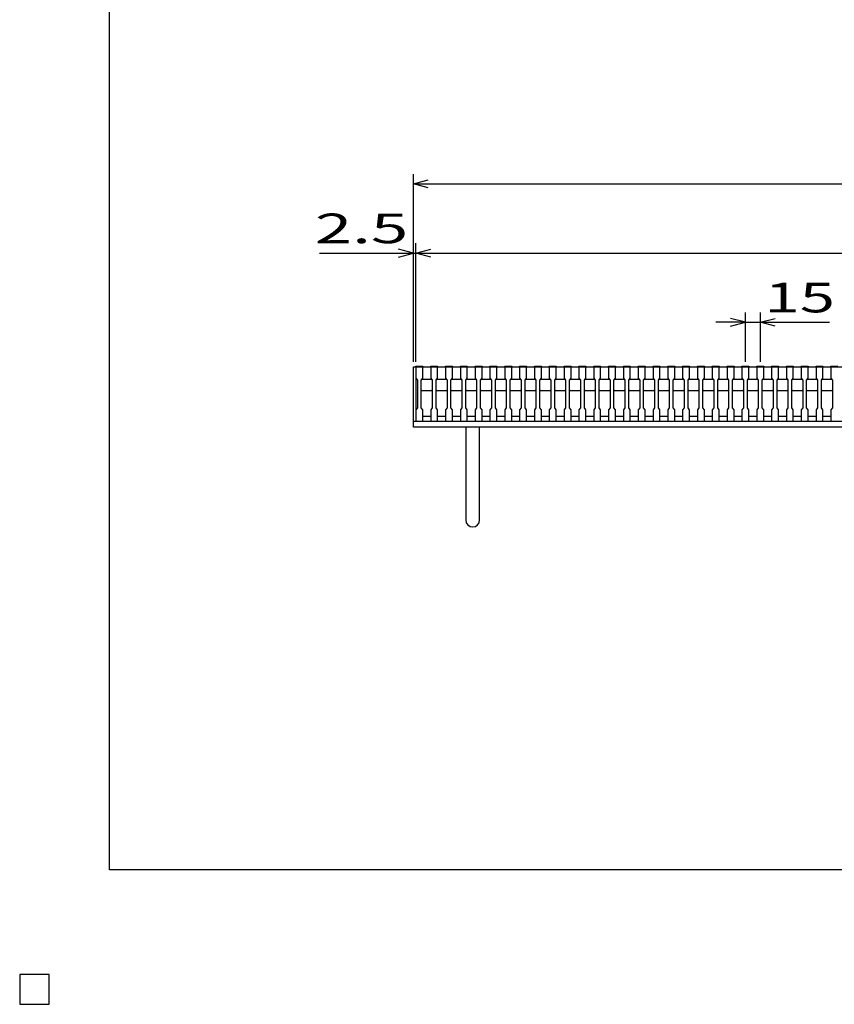
# Model space of a CAD drawing. Units: millimetres. Extents: x -182 to 173, y -128 to 105.
# Drawn here: x -182 to -100, y -128 to -29 of the extents above; entities that cross this region are included whole.
import ezdxf
from ezdxf.enums import TextEntityAlignment as Align

# ---------------------------------------------------------------- set-up
doc = ezdxf.new("R2010")
doc.units = ezdxf.units.MM
doc.header["$LTSCALE"] = 0.25
for name, color, linetype in [('16', 7, 'Continuous'), ('19', 7, 'Continuous'), ('22', 7, 'Continuous'), ('32', 7, 'Continuous')]:
    doc.layers.add(name, color=color, linetype=linetype)
doc.styles.add('dcStyle0', font='txt.shx', dxfattribs={"width": 0.833333, "bigfont": 'bigfont'})

msp = doc.modelspace()

# ---------------------------------------------------------------- linework, layer by layer
at = {"color": 150, "linetype": 'Continuous', "lineweight": 25}
for p, q in [((-172.9, -114.65), (-172.9, 105.35)), ((173.1, -114.65), (-172.9, -114.65)), ((-179, -125.25), (-182, -125.25)), ((-182, -125.25), (-182, -128.25)), ((-179, -125.25), (-182, -125.25)), ((-182, -125.25), (-182, -128.25)), ((-179, -125.25), (-182, -125.25)), ((-182, -125.25), (-182, -128.25)), ((-179, -125.25), (-182, -125.25)), ((-182, -125.25), (-182, -128.25)), ((-179, -125.25), (-182, -125.25)), ((-182, -125.25), (-182, -128.25)), ((-179, -128.25), (-179, -125.25)), ((-179, -128.25), (-179, -125.25)), ((-179, -128.25), (-179, -125.25)), ((-179, -128.25), (-179, -125.25)), ((-179, -128.25), (-179, -125.25)), ((-182, -128.25), (-179, -128.25)), ((-182, -128.25), (-179, -128.25)), ((-182, -128.25), (-179, -128.25)), ((-182, -128.25), (-179, -128.25)), ((-182, -128.25), (-179, -128.25))]:
    msp.add_line(p, q, dxfattribs=at)
at = {"layer": '16', "color": 3, "linetype": 'Continuous', "lineweight": 25}
for p, q in [((-141.9, -63.75), (-141.9, -63.68)), ((-141.9, -63.68), (-141.2, -63.68)), ((-141.9, -63.75), (-141.9, -64.9)), ((-141.2, -63.75), (-141.9, -63.75)), ((-141.9, -63.75), (-141.9, -68.75)), ((-141.9, -63.75), (-42.4, -63.75)), ((-141.2, -63.68), (-141.2, -63.75)), ((-141.2, -64.9), (-141.2, -63.75)), ((-140.4, -63.75), (-140.4, -63.68)), ((-140.4, -63.68), (-139.7, -63.68)), ((-140.4, -63.75), (-140.4, -64.9)), ((-139.7, -63.75), (-140.4, -63.75)), ((-139.7, -63.68), (-139.7, -63.75)), ((-139.7, -64.9), (-139.7, -63.75)), ((-138.9, -63.75), (-138.9, -63.68)), ((-138.9, -63.68), (-138.2, -63.68)), ((-138.9, -63.75), (-138.9, -64.9)), ((-138.2, -63.75), (-138.9, -63.75)), ((-138.2, -63.68), (-138.2, -63.75)), ((-138.2, -64.9), (-138.2, -63.75)), ((-137.4, -63.75), (-137.4, -63.68)), ((-137.4, -63.68), (-136.7, -63.68)), ((-137.4, -63.75), (-137.4, -64.9)), ((-136.7, -63.75), (-137.4, -63.75)), ((-136.7, -63.68), (-136.7, -63.75)), ((-136.7, -64.9), (-136.7, -63.75)), ((-135.9, -63.75), (-135.9, -63.68)), ((-135.9, -63.68), (-135.2, -63.68)), ((-135.9, -63.75), (-135.9, -64.9)), ((-135.2, -63.75), (-135.9, -63.75)), ((-135.2, -63.68), (-135.2, -63.75)), ((-135.2, -64.9), (-135.2, -63.75)), ((-134.4, -63.75), (-134.4, -63.68)), ((-134.4, -63.68), (-133.7, -63.68)), ((-134.4, -63.75), (-134.4, -64.9)), ((-133.7, -63.75), (-134.4, -63.75)), ((-133.7, -63.68), (-133.7, -63.75)), ((-133.7, -64.9), (-133.7, -63.75)), ((-132.9, -63.75), (-132.9, -63.68)), ((-132.9, -63.68), (-132.2, -63.68)), ((-132.9, -63.75), (-132.9, -64.9)), ((-132.2, -63.75), (-132.9, -63.75)), ((-132.2, -63.68), (-132.2, -63.75)), ((-132.2, -64.9), (-132.2, -63.75)), ((-131.4, -63.75), (-131.4, -63.68)), ((-131.4, -63.68), (-130.7, -63.68)), ((-131.4, -63.75), (-131.4, -64.9)), ((-130.7, -63.75), (-131.4, -63.75)), ((-130.7, -63.68), (-130.7, -63.75)), ((-130.7, -64.9), (-130.7, -63.75)), ((-129.9, -63.75), (-129.9, -63.68)), ((-129.9, -63.68), (-129.2, -63.68)), ((-129.9, -63.75), (-129.9, -64.9)), ((-129.2, -63.75), (-129.9, -63.75)), ((-129.2, -63.68), (-129.2, -63.75)), ((-129.2, -64.9), (-129.2, -63.75)), ((-128.4, -63.75), (-128.4, -63.68)), ((-128.4, -63.68), (-127.7, -63.68)), ((-128.4, -63.75), (-128.4, -64.9)), ((-127.7, -63.75), (-128.4, -63.75)), ((-127.7, -63.68), (-127.7, -63.75)), ((-127.7, -64.9), (-127.7, -63.75)), ((-126.9, -63.75), (-126.9, -63.68)), ((-126.9, -63.68), (-126.2, -63.68)), ((-126.9, -63.75), (-126.9, -64.9)), ((-126.2, -63.75), (-126.9, -63.75)), ((-126.2, -63.68), (-126.2, -63.75)), ((-126.2, -64.9), (-126.2, -63.75)), ((-125.4, -63.75), (-125.4, -63.68)), ((-125.4, -63.68), (-124.7, -63.68)), ((-125.4, -63.75), (-125.4, -64.9)), ((-124.7, -63.75), (-125.4, -63.75)), ((-124.7, -63.68), (-124.7, -63.75)), ((-124.7, -64.9), (-124.7, -63.75)), ((-123.9, -63.75), (-123.9, -63.68)), ((-123.9, -63.68), (-123.2, -63.68)), ((-123.9, -63.75), (-123.9, -64.9)), ((-123.2, -63.75), (-123.9, -63.75)), ((-123.2, -63.68), (-123.2, -63.75)), ((-123.2, -64.9), (-123.2, -63.75)), ((-122.4, -63.75), (-122.4, -63.68)), ((-122.4, -63.68), (-121.7, -63.68)), ((-122.4, -63.75), (-122.4, -64.9)), ((-121.7, -63.75), (-122.4, -63.75)), ((-121.7, -63.68), (-121.7, -63.75)), ((-121.7, -64.9), (-121.7, -63.75)), ((-120.9, -63.75), (-120.9, -63.68)), ((-120.9, -63.68), (-120.2, -63.68)), ((-120.9, -63.75), (-120.9, -64.9)), ((-120.2, -63.75), (-120.9, -63.75)), ((-120.2, -63.68), (-120.2, -63.75)), ((-120.2, -64.9), (-120.2, -63.75)), ((-119.4, -63.75), (-119.4, -63.68)), ((-119.4, -63.68), (-118.7, -63.68)), ((-119.4, -63.75), (-119.4, -64.9)), ((-118.7, -63.75), (-119.4, -63.75)), ((-118.7, -63.68), (-118.7, -63.75)), ((-118.7, -64.9), (-118.7, -63.75)), ((-117.9, -63.75), (-117.9, -63.68)), ((-117.9, -63.68), (-117.2, -63.68)), ((-117.9, -63.75), (-117.9, -64.9)), ((-117.2, -63.75), (-117.9, -63.75)), ((-117.2, -63.68), (-117.2, -63.75)), ((-117.2, -64.9), (-117.2, -63.75)), ((-116.4, -63.75), (-116.4, -63.68)), ((-116.4, -63.68), (-115.7, -63.68)), ((-116.4, -63.75), (-116.4, -64.9)), ((-115.7, -63.75), (-116.4, -63.75)), ((-115.7, -63.68), (-115.7, -63.75)), ((-115.7, -64.9), (-115.7, -63.75)), ((-114.9, -63.75), (-114.9, -63.68)), ((-114.9, -63.68), (-114.2, -63.68)), ((-114.9, -63.75), (-114.9, -64.9)), ((-114.2, -63.75), (-114.9, -63.75)), ((-114.2, -63.68), (-114.2, -63.75)), ((-114.2, -64.9), (-114.2, -63.75)), ((-113.4, -63.75), (-113.4, -63.68)), ((-113.4, -63.68), (-112.7, -63.68)), ((-113.4, -63.75), (-113.4, -64.9)), ((-112.7, -63.75), (-113.4, -63.75)), ((-112.7, -63.68), (-112.7, -63.75)), ((-112.7, -64.9), (-112.7, -63.75)), ((-111.9, -63.75), (-111.9, -63.68)), ((-111.9, -63.68), (-111.2, -63.68)), ((-111.9, -63.75), (-111.9, -64.9)), ((-111.2, -63.75), (-111.9, -63.75)), ((-111.2, -63.68), (-111.2, -63.75)), ((-111.2, -64.9), (-111.2, -63.75)), ((-110.4, -63.75), (-110.4, -63.68)), ((-110.4, -63.68), (-109.7, -63.68)), ((-110.4, -63.75), (-110.4, -64.9)), ((-109.7, -63.75), (-110.4, -63.75)), ((-109.7, -63.68), (-109.7, -63.75)), ((-109.7, -64.9), (-109.7, -63.75)), ((-108.9, -63.75), (-108.9, -63.68)), ((-108.9, -63.68), (-108.2, -63.68)), ((-108.9, -63.75), (-108.9, -64.9)), ((-108.2, -63.75), (-108.9, -63.75)), ((-108.2, -63.68), (-108.2, -63.75)), ((-108.2, -64.9), (-108.2, -63.75)), ((-107.4, -63.75), (-107.4, -63.68)), ((-107.4, -63.68), (-106.7, -63.68)), ((-107.4, -63.75), (-107.4, -64.9)), ((-106.7, -63.75), (-107.4, -63.75)), ((-106.7, -63.68), (-106.7, -63.75)), ((-106.7, -64.9), (-106.7, -63.75)), ((-105.9, -63.75), (-105.9, -63.68)), ((-105.9, -63.68), (-105.2, -63.68)), ((-105.9, -63.75), (-105.9, -64.9)), ((-105.2, -63.75), (-105.9, -63.75)), ((-105.2, -63.68), (-105.2, -63.75)), ((-105.2, -64.9), (-105.2, -63.75)), ((-104.4, -63.75), (-104.4, -63.68)), ((-104.4, -63.68), (-103.7, -63.68)), ((-104.4, -63.75), (-104.4, -64.9)), ((-103.7, -63.75), (-104.4, -63.75)), ((-103.7, -63.68), (-103.7, -63.75)), ((-103.7, -64.9), (-103.7, -63.75)), ((-102.9, -63.75), (-102.9, -63.68)), ((-102.9, -63.68), (-102.2, -63.68)), ((-102.9, -63.75), (-102.9, -64.9)), ((-102.2, -63.75), (-102.9, -63.75)), ((-102.2, -63.68), (-102.2, -63.75)), ((-102.2, -64.9), (-102.2, -63.75)), ((-101.4, -63.75), (-101.4, -63.68)), ((-101.4, -63.68), (-100.7, -63.68)), ((-101.4, -63.75), (-101.4, -64.9)), ((-100.7, -63.75), (-101.4, -63.75)), ((-100.7, -63.68), (-100.7, -63.75)), ((-100.7, -64.9), (-100.7, -63.75)), ((-99.9, -63.75), (-99.9, -63.68)), ((-99.9, -63.68), (-99.2, -63.68)), ((-99.9, -63.75), (-99.9, -64.9)), ((-99.2, -63.75), (-99.9, -63.75)), ((-141.9, -64.9), (-141.75, -65.1)), ((-141.75, -65.1), (-141.75, -67.9)), ((-141.35, -65.1), (-141.2, -64.9)), ((-141.35, -65.1), (-141.25, -65)), ((-141.35, -67.9), (-141.35, -65.1)), ((-141.25, -65), (-140.35, -65)), ((-140.4, -64.9), (-140.25, -65.1)), ((-140.35, -65), (-140.25, -65.1)), ((-140.25, -65.1), (-140.25, -67.9)), ((-139.85, -65.1), (-139.7, -64.9)), ((-139.85, -65.1), (-139.75, -65)), ((-139.85, -67.9), (-139.85, -65.1)), ((-139.75, -65), (-138.85, -65)), ((-138.9, -64.9), (-138.75, -65.1)), ((-138.85, -65), (-138.75, -65.1)), ((-138.75, -65.1), (-138.75, -67.9)), ((-138.35, -65.1), (-138.2, -64.9)), ((-138.35, -65.1), (-138.25, -65)), ((-138.35, -67.9), (-138.35, -65.1)), ((-138.25, -65), (-137.35, -65)), ((-137.4, -64.9), (-137.25, -65.1)), ((-137.35, -65), (-137.25, -65.1)), ((-137.25, -65.1), (-137.25, -67.9)), ((-136.85, -65.1), (-136.7, -64.9)), ((-136.85, -65.1), (-136.75, -65)), ((-136.85, -67.9), (-136.85, -65.1)), ((-136.75, -65), (-135.85, -65)), ((-135.9, -64.9), (-135.75, -65.1)), ((-135.85, -65), (-135.75, -65.1)), ((-135.75, -65.1), (-135.75, -67.9)), ((-135.35, -65.1), (-135.2, -64.9)), ((-135.35, -65.1), (-135.25, -65)), ((-135.35, -67.9), (-135.35, -65.1)), ((-135.25, -65), (-134.35, -65)), ((-134.4, -64.9), (-134.25, -65.1)), ((-134.35, -65), (-134.25, -65.1)), ((-134.25, -65.1), (-134.25, -67.9)), ((-133.85, -65.1), (-133.7, -64.9)), ((-133.85, -65.1), (-133.75, -65)), ((-133.85, -67.9), (-133.85, -65.1)), ((-133.75, -65), (-132.85, -65)), ((-132.9, -64.9), (-132.75, -65.1)), ((-132.85, -65), (-132.75, -65.1)), ((-132.75, -65.1), (-132.75, -67.9)), ((-132.35, -65.1), (-132.2, -64.9)), ((-132.35, -65.1), (-132.25, -65)), ((-132.35, -67.9), (-132.35, -65.1)), ((-132.25, -65), (-131.35, -65)), ((-131.4, -64.9), (-131.25, -65.1)), ((-131.35, -65), (-131.25, -65.1)), ((-131.25, -65.1), (-131.25, -67.9)), ((-130.85, -65.1), (-130.7, -64.9)), ((-130.85, -65.1), (-130.75, -65)), ((-130.85, -67.9), (-130.85, -65.1)), ((-130.75, -65), (-129.85, -65)), ((-129.9, -64.9), (-129.75, -65.1)), ((-129.85, -65), (-129.75, -65.1)), ((-129.75, -65.1), (-129.75, -67.9)), ((-129.35, -65.1), (-129.2, -64.9)), ((-129.35, -65.1), (-129.25, -65)), ((-129.35, -67.9), (-129.35, -65.1)), ((-129.25, -65), (-128.35, -65)), ((-128.4, -64.9), (-128.25, -65.1)), ((-128.35, -65), (-128.25, -65.1)), ((-128.25, -65.1), (-128.25, -67.9)), ((-127.85, -65.1), (-127.7, -64.9)), ((-127.85, -65.1), (-127.75, -65)), ((-127.85, -67.9), (-127.85, -65.1)), ((-127.75, -65), (-126.85, -65)), ((-126.9, -64.9), (-126.75, -65.1)), ((-126.85, -65), (-126.75, -65.1)), ((-126.75, -65.1), (-126.75, -67.9)), ((-126.35, -65.1), (-126.2, -64.9)), ((-126.35, -65.1), (-126.25, -65)), ((-126.35, -67.9), (-126.35, -65.1)), ((-126.25, -65), (-125.35, -65)), ((-125.4, -64.9), (-125.25, -65.1)), ((-125.35, -65), (-125.25, -65.1)), ((-125.25, -65.1), (-125.25, -67.9)), ((-124.85, -65.1), (-124.7, -64.9)), ((-124.85, -65.1), (-124.75, -65)), ((-124.85, -67.9), (-124.85, -65.1)), ((-124.75, -65), (-123.85, -65)), ((-123.9, -64.9), (-123.75, -65.1)), ((-123.85, -65), (-123.75, -65.1)), ((-123.75, -65.1), (-123.75, -67.9)), ((-123.35, -65.1), (-123.2, -64.9)), ((-123.35, -65.1), (-123.25, -65)), ((-123.35, -67.9), (-123.35, -65.1)), ((-123.25, -65), (-122.35, -65)), ((-122.4, -64.9), (-122.25, -65.1)), ((-122.35, -65), (-122.25, -65.1)), ((-122.25, -65.1), (-122.25, -67.9)), ((-121.85, -65.1), (-121.7, -64.9)), ((-121.85, -65.1), (-121.75, -65)), ((-121.85, -67.9), (-121.85, -65.1)), ((-121.75, -65), (-120.85, -65)), ((-120.9, -64.9), (-120.75, -65.1)), ((-120.85, -65), (-120.75, -65.1)), ((-120.75, -65.1), (-120.75, -67.9)), ((-120.35, -65.1), (-120.2, -64.9)), ((-120.35, -65.1), (-120.25, -65)), ((-120.35, -67.9), (-120.35, -65.1)), ((-120.25, -65), (-119.35, -65)), ((-119.4, -64.9), (-119.25, -65.1)), ((-119.35, -65), (-119.25, -65.1)), ((-119.25, -65.1), (-119.25, -67.9)), ((-118.85, -65.1), (-118.7, -64.9)), ((-118.85, -65.1), (-118.75, -65)), ((-118.85, -67.9), (-118.85, -65.1)), ((-118.75, -65), (-117.85, -65)), ((-117.9, -64.9), (-117.75, -65.1)), ((-117.85, -65), (-117.75, -65.1)), ((-117.75, -65.1), (-117.75, -67.9)), ((-117.35, -65.1), (-117.2, -64.9)), ((-117.35, -65.1), (-117.25, -65)), ((-117.35, -67.9), (-117.35, -65.1)), ((-117.25, -65), (-116.35, -65)), ((-116.4, -64.9), (-116.25, -65.1)), ((-116.35, -65), (-116.25, -65.1)), ((-116.25, -65.1), (-116.25, -67.9)), ((-115.85, -65.1), (-115.7, -64.9)), ((-115.85, -65.1), (-115.75, -65)), ((-115.85, -67.9), (-115.85, -65.1)), ((-115.75, -65), (-114.85, -65)), ((-114.9, -64.9), (-114.75, -65.1)), ((-114.85, -65), (-114.75, -65.1)), ((-114.75, -65.1), (-114.75, -67.9)), ((-114.35, -65.1), (-114.2, -64.9)), ((-114.35, -65.1), (-114.25, -65)), ((-114.35, -67.9), (-114.35, -65.1)), ((-114.25, -65), (-113.35, -65)), ((-113.4, -64.9), (-113.25, -65.1)), ((-113.35, -65), (-113.25, -65.1)), ((-113.25, -65.1), (-113.25, -67.9)), ((-112.85, -65.1), (-112.7, -64.9)), ((-112.85, -65.1), (-112.75, -65)), ((-112.85, -67.9), (-112.85, -65.1)), ((-112.75, -65), (-111.85, -65)), ((-111.9, -64.9), (-111.75, -65.1)), ((-111.85, -65), (-111.75, -65.1)), ((-111.75, -65.1), (-111.75, -67.9)), ((-111.35, -65.1), (-111.2, -64.9)), ((-111.35, -65.1), (-111.25, -65)), ((-111.35, -67.9), (-111.35, -65.1)), ((-111.25, -65), (-110.35, -65)), ((-110.4, -64.9), (-110.25, -65.1)), ((-110.35, -65), (-110.25, -65.1)), ((-110.25, -65.1), (-110.25, -67.9)), ((-109.85, -65.1), (-109.7, -64.9)), ((-109.85, -65.1), (-109.75, -65)), ((-109.85, -67.9), (-109.85, -65.1)), ((-109.75, -65), (-108.85, -65)), ((-108.9, -64.9), (-108.75, -65.1)), ((-108.85, -65), (-108.75, -65.1)), ((-108.75, -65.1), (-108.75, -67.9)), ((-108.35, -65.1), (-108.2, -64.9)), ((-108.35, -65.1), (-108.25, -65)), ((-108.35, -67.9), (-108.35, -65.1)), ((-108.25, -65), (-107.35, -65)), ((-107.4, -64.9), (-107.25, -65.1)), ((-107.35, -65), (-107.25, -65.1)), ((-107.25, -65.1), (-107.25, -67.9)), ((-106.85, -65.1), (-106.7, -64.9)), ((-106.85, -65.1), (-106.75, -65)), ((-106.85, -67.9), (-106.85, -65.1)), ((-106.75, -65), (-105.85, -65)), ((-105.9, -64.9), (-105.75, -65.1)), ((-105.85, -65), (-105.75, -65.1)), ((-105.75, -65.1), (-105.75, -67.9)), ((-105.35, -65.1), (-105.2, -64.9)), ((-105.35, -65.1), (-105.25, -65)), ((-105.35, -67.9), (-105.35, -65.1)), ((-105.25, -65), (-104.35, -65)), ((-104.4, -64.9), (-104.25, -65.1)), ((-104.35, -65), (-104.25, -65.1)), ((-104.25, -65.1), (-104.25, -67.9)), ((-103.85, -65.1), (-103.7, -64.9)), ((-103.85, -65.1), (-103.75, -65)), ((-103.85, -67.9), (-103.85, -65.1)), ((-103.75, -65), (-102.85, -65)), ((-102.9, -64.9), (-102.75, -65.1)), ((-102.85, -65), (-102.75, -65.1)), ((-102.75, -65.1), (-102.75, -67.9)), ((-102.35, -65.1), (-102.2, -64.9)), ((-102.35, -65.1), (-102.25, -65)), ((-102.35, -67.9), (-102.35, -65.1)), ((-102.25, -65), (-101.35, -65)), ((-101.4, -64.9), (-101.25, -65.1)), ((-101.35, -65), (-101.25, -65.1)), ((-101.25, -65.1), (-101.25, -67.9)), ((-100.85, -65.1), (-100.7, -64.9)), ((-100.85, -65.1), (-100.75, -65)), ((-100.85, -67.9), (-100.85, -65.1)), ((-100.75, -65), (-99.85, -65)), ((-99.9, -64.9), (-99.75, -65.1)), ((-99.85, -65), (-99.75, -65.1)), ((-99.75, -65.1), (-99.75, -67.9)), ((-141.25, -66.2), (-141.35, -66.1)), ((-140.35, -66.2), (-141.25, -66.2)), ((-140.25, -66.1), (-140.35, -66.2)), ((-139.75, -66.2), (-139.85, -66.1)), ((-138.85, -66.2), (-139.75, -66.2)), ((-138.75, -66.1), (-138.85, -66.2)), ((-138.25, -66.2), (-138.35, -66.1)), ((-137.35, -66.2), (-138.25, -66.2)), ((-137.25, -66.1), (-137.35, -66.2)), ((-136.75, -66.2), (-136.85, -66.1)), ((-135.85, -66.2), (-136.75, -66.2)), ((-135.75, -66.1), (-135.85, -66.2)), ((-135.25, -66.2), (-135.35, -66.1)), ((-134.35, -66.2), (-135.25, -66.2)), ((-134.25, -66.1), (-134.35, -66.2)), ((-133.75, -66.2), (-133.85, -66.1)), ((-132.85, -66.2), (-133.75, -66.2)), ((-132.75, -66.1), (-132.85, -66.2)), ((-132.25, -66.2), (-132.35, -66.1)), ((-131.35, -66.2), (-132.25, -66.2)), ((-131.25, -66.1), (-131.35, -66.2)), ((-130.75, -66.2), (-130.85, -66.1)), ((-129.85, -66.2), (-130.75, -66.2)), ((-129.75, -66.1), (-129.85, -66.2)), ((-129.25, -66.2), (-129.35, -66.1)), ((-128.35, -66.2), (-129.25, -66.2)), ((-128.25, -66.1), (-128.35, -66.2)), ((-127.75, -66.2), (-127.85, -66.1)), ((-126.85, -66.2), (-127.75, -66.2)), ((-126.75, -66.1), (-126.85, -66.2)), ((-126.25, -66.2), (-126.35, -66.1)), ((-125.35, -66.2), (-126.25, -66.2)), ((-125.25, -66.1), (-125.35, -66.2)), ((-124.75, -66.2), (-124.85, -66.1)), ((-123.85, -66.2), (-124.75, -66.2)), ((-123.75, -66.1), (-123.85, -66.2)), ((-123.25, -66.2), (-123.35, -66.1)), ((-122.35, -66.2), (-123.25, -66.2)), ((-122.25, -66.1), (-122.35, -66.2)), ((-121.75, -66.2), (-121.85, -66.1)), ((-120.85, -66.2), (-121.75, -66.2)), ((-120.75, -66.1), (-120.85, -66.2)), ((-120.25, -66.2), (-120.35, -66.1)), ((-119.35, -66.2), (-120.25, -66.2)), ((-119.25, -66.1), (-119.35, -66.2)), ((-118.75, -66.2), (-118.85, -66.1)), ((-117.85, -66.2), (-118.75, -66.2)), ((-117.75, -66.1), (-117.85, -66.2)), ((-117.25, -66.2), (-117.35, -66.1)), ((-116.35, -66.2), (-117.25, -66.2)), ((-116.25, -66.1), (-116.35, -66.2)), ((-115.75, -66.2), (-115.85, -66.1)), ((-114.85, -66.2), (-115.75, -66.2)), ((-114.75, -66.1), (-114.85, -66.2)), ((-114.25, -66.2), (-114.35, -66.1)), ((-113.35, -66.2), (-114.25, -66.2)), ((-113.25, -66.1), (-113.35, -66.2)), ((-112.75, -66.2), (-112.85, -66.1)), ((-111.85, -66.2), (-112.75, -66.2)), ((-111.75, -66.1), (-111.85, -66.2)), ((-111.25, -66.2), (-111.35, -66.1)), ((-110.35, -66.2), (-111.25, -66.2)), ((-110.25, -66.1), (-110.35, -66.2)), ((-109.75, -66.2), (-109.85, -66.1)), ((-108.85, -66.2), (-109.75, -66.2)), ((-108.75, -66.1), (-108.85, -66.2)), ((-108.25, -66.2), (-108.35, -66.1)), ((-107.35, -66.2), (-108.25, -66.2)), ((-107.25, -66.1), (-107.35, -66.2)), ((-106.75, -66.2), (-106.85, -66.1)), ((-105.85, -66.2), (-106.75, -66.2)), ((-105.75, -66.1), (-105.85, -66.2)), ((-105.25, -66.2), (-105.35, -66.1)), ((-104.35, -66.2), (-105.25, -66.2)), ((-104.25, -66.1), (-104.35, -66.2)), ((-103.75, -66.2), (-103.85, -66.1)), ((-102.85, -66.2), (-103.75, -66.2)), ((-102.75, -66.1), (-102.85, -66.2)), ((-102.25, -66.2), (-102.35, -66.1)), ((-101.35, -66.2), (-102.25, -66.2)), ((-101.25, -66.1), (-101.35, -66.2)), ((-100.75, -66.2), (-100.85, -66.1)), ((-99.85, -66.2), (-100.75, -66.2)), ((-99.75, -66.1), (-99.85, -66.2)), ((-141.75, -67.9), (-141.9, -68.1)), ((-141.9, -68.1), (-141.9, -69.25)), ((-141.2, -68.1), (-141.35, -67.9)), ((-141.2, -69.25), (-141.2, -68.1)), ((-140.25, -67.9), (-140.4, -68.1)), ((-140.4, -68.1), (-140.4, -69.25)), ((-139.7, -68.1), (-139.85, -67.9)), ((-139.7, -69.25), (-139.7, -68.1)), ((-138.75, -67.9), (-138.9, -68.1)), ((-138.9, -68.1), (-138.9, -69.25)), ((-138.2, -68.1), (-138.35, -67.9)), ((-138.2, -69.25), (-138.2, -68.1)), ((-137.25, -67.9), (-137.4, -68.1)), ((-137.4, -68.1), (-137.4, -69.25)), ((-136.7, -68.1), (-136.85, -67.9)), ((-136.7, -69.25), (-136.7, -68.1)), ((-135.75, -67.9), (-135.9, -68.1)), ((-135.9, -68.1), (-135.9, -69.25)), ((-135.2, -68.1), (-135.35, -67.9)), ((-135.2, -69.25), (-135.2, -68.1)), ((-134.25, -67.9), (-134.4, -68.1)), ((-134.4, -68.1), (-134.4, -69.25)), ((-133.7, -68.1), (-133.85, -67.9)), ((-133.7, -69.25), (-133.7, -68.1)), ((-132.75, -67.9), (-132.9, -68.1)), ((-132.9, -68.1), (-132.9, -69.25)), ((-132.2, -68.1), (-132.35, -67.9)), ((-132.2, -69.25), (-132.2, -68.1)), ((-131.25, -67.9), (-131.4, -68.1)), ((-131.4, -68.1), (-131.4, -69.25)), ((-130.7, -68.1), (-130.85, -67.9)), ((-130.7, -69.25), (-130.7, -68.1)), ((-129.75, -67.9), (-129.9, -68.1)), ((-129.9, -68.1), (-129.9, -69.25)), ((-129.2, -68.1), (-129.35, -67.9)), ((-129.2, -69.25), (-129.2, -68.1)), ((-128.25, -67.9), (-128.4, -68.1)), ((-128.4, -68.1), (-128.4, -69.25)), ((-127.7, -68.1), (-127.85, -67.9)), ((-127.7, -69.25), (-127.7, -68.1)), ((-126.75, -67.9), (-126.9, -68.1)), ((-126.9, -68.1), (-126.9, -69.25)), ((-126.2, -68.1), (-126.35, -67.9)), ((-126.2, -69.25), (-126.2, -68.1)), ((-125.25, -67.9), (-125.4, -68.1)), ((-125.4, -68.1), (-125.4, -69.25)), ((-124.7, -68.1), (-124.85, -67.9)), ((-124.7, -69.25), (-124.7, -68.1)), ((-123.75, -67.9), (-123.9, -68.1)), ((-123.9, -68.1), (-123.9, -69.25)), ((-123.2, -68.1), (-123.35, -67.9)), ((-123.2, -69.25), (-123.2, -68.1)), ((-122.25, -67.9), (-122.4, -68.1)), ((-122.4, -68.1), (-122.4, -69.25)), ((-121.7, -68.1), (-121.85, -67.9)), ((-121.7, -69.25), (-121.7, -68.1)), ((-120.75, -67.9), (-120.9, -68.1)), ((-120.9, -68.1), (-120.9, -69.25)), ((-120.2, -68.1), (-120.35, -67.9)), ((-120.2, -69.25), (-120.2, -68.1)), ((-119.25, -67.9), (-119.4, -68.1)), ((-119.4, -68.1), (-119.4, -69.25)), ((-118.7, -68.1), (-118.85, -67.9)), ((-118.7, -69.25), (-118.7, -68.1)), ((-117.75, -67.9), (-117.9, -68.1)), ((-117.9, -68.1), (-117.9, -69.25)), ((-117.2, -68.1), (-117.35, -67.9)), ((-117.2, -69.25), (-117.2, -68.1)), ((-116.25, -67.9), (-116.4, -68.1)), ((-116.4, -68.1), (-116.4, -69.25)), ((-115.7, -68.1), (-115.85, -67.9)), ((-115.7, -69.25), (-115.7, -68.1)), ((-114.75, -67.9), (-114.9, -68.1)), ((-114.9, -68.1), (-114.9, -69.25)), ((-114.2, -68.1), (-114.35, -67.9)), ((-114.2, -69.25), (-114.2, -68.1)), ((-113.25, -67.9), (-113.4, -68.1)), ((-113.4, -68.1), (-113.4, -69.25)), ((-112.7, -68.1), (-112.85, -67.9)), ((-112.7, -69.25), (-112.7, -68.1)), ((-111.75, -67.9), (-111.9, -68.1)), ((-111.9, -68.1), (-111.9, -69.25)), ((-111.2, -68.1), (-111.35, -67.9)), ((-111.2, -69.25), (-111.2, -68.1)), ((-110.25, -67.9), (-110.4, -68.1)), ((-110.4, -68.1), (-110.4, -69.25)), ((-109.7, -68.1), (-109.85, -67.9)), ((-109.7, -69.25), (-109.7, -68.1)), ((-108.75, -67.9), (-108.9, -68.1)), ((-108.9, -68.1), (-108.9, -69.25)), ((-108.2, -68.1), (-108.35, -67.9)), ((-108.2, -69.25), (-108.2, -68.1)), ((-107.25, -67.9), (-107.4, -68.1)), ((-107.4, -68.1), (-107.4, -69.25)), ((-106.7, -68.1), (-106.85, -67.9)), ((-106.7, -69.25), (-106.7, -68.1)), ((-105.75, -67.9), (-105.9, -68.1)), ((-105.9, -68.1), (-105.9, -69.25)), ((-105.2, -68.1), (-105.35, -67.9)), ((-105.2, -69.25), (-105.2, -68.1)), ((-104.25, -67.9), (-104.4, -68.1)), ((-104.4, -68.1), (-104.4, -69.25)), ((-103.7, -68.1), (-103.85, -67.9)), ((-103.7, -69.25), (-103.7, -68.1)), ((-102.75, -67.9), (-102.9, -68.1)), ((-102.9, -68.1), (-102.9, -69.25)), ((-102.2, -68.1), (-102.35, -67.9)), ((-102.2, -69.25), (-102.2, -68.1)), ((-101.25, -67.9), (-101.4, -68.1)), ((-101.4, -68.1), (-101.4, -69.25)), ((-100.7, -68.1), (-100.85, -67.9)), ((-100.7, -69.25), (-100.7, -68.1)), ((-99.75, -67.9), (-99.9, -68.1)), ((-99.9, -68.1), (-99.9, -69.25)), ((-141.9, -69.25), (-141.2, -69.25)), ((-141.2, -68.75), (-140.4, -68.75)), ((-140.4, -69.25), (-139.7, -69.25)), ((-139.7, -68.75), (-138.9, -68.75)), ((-138.9, -69.25), (-138.2, -69.25)), ((-138.2, -68.75), (-137.4, -68.75)), ((-137.4, -69.25), (-136.7, -69.25)), ((-136.7, -68.75), (-135.9, -68.75)), ((-135.9, -69.25), (-135.2, -69.25)), ((-135.2, -68.75), (-134.4, -68.75)), ((-134.4, -69.25), (-133.7, -69.25)), ((-133.7, -68.75), (-132.9, -68.75)), ((-132.9, -69.25), (-132.2, -69.25)), ((-132.2, -68.75), (-131.4, -68.75)), ((-131.4, -69.25), (-130.7, -69.25)), ((-130.7, -68.75), (-129.9, -68.75)), ((-129.9, -69.25), (-129.2, -69.25)), ((-129.2, -68.75), (-128.4, -68.75)), ((-128.4, -69.25), (-127.7, -69.25)), ((-127.7, -68.75), (-126.9, -68.75)), ((-126.9, -69.25), (-126.2, -69.25)), ((-126.2, -68.75), (-125.4, -68.75)), ((-125.4, -69.25), (-124.7, -69.25)), ((-124.7, -68.75), (-123.9, -68.75)), ((-123.9, -69.25), (-123.2, -69.25)), ((-123.2, -68.75), (-122.4, -68.75)), ((-122.4, -69.25), (-121.7, -69.25)), ((-121.7, -68.75), (-120.9, -68.75)), ((-120.9, -69.25), (-120.2, -69.25)), ((-120.2, -68.75), (-119.4, -68.75)), ((-119.4, -69.25), (-118.7, -69.25)), ((-118.7, -68.75), (-117.9, -68.75)), ((-117.9, -69.25), (-117.2, -69.25)), ((-117.2, -68.75), (-116.4, -68.75)), ((-116.4, -69.25), (-115.7, -69.25)), ((-115.7, -68.75), (-114.9, -68.75)), ((-114.9, -69.25), (-114.2, -69.25)), ((-114.2, -68.75), (-113.4, -68.75)), ((-113.4, -69.25), (-112.7, -69.25)), ((-112.7, -68.75), (-111.9, -68.75)), ((-111.9, -69.25), (-111.2, -69.25)), ((-111.2, -68.75), (-110.4, -68.75)), ((-110.4, -69.25), (-109.7, -69.25)), ((-109.7, -68.75), (-108.9, -68.75)), ((-108.9, -69.25), (-108.2, -69.25)), ((-108.2, -68.75), (-107.4, -68.75)), ((-107.4, -69.25), (-106.7, -69.25)), ((-106.7, -68.75), (-105.9, -68.75)), ((-105.9, -69.25), (-105.2, -69.25)), ((-105.2, -68.75), (-104.4, -68.75)), ((-104.4, -69.25), (-103.7, -69.25)), ((-103.7, -68.75), (-102.9, -68.75)), ((-102.9, -69.25), (-102.2, -69.25)), ((-102.2, -68.75), (-101.4, -68.75)), ((-101.4, -69.25), (-100.7, -69.25)), ((-100.7, -68.75), (-99.9, -68.75)), ((-99.9, -69.25), (-99.2, -69.25)), ((-179, -125.25), (-182, -125.25)), ((-182, -125.25), (-182, -128.25)), ((-179, -125.25), (-182, -125.25)), ((-182, -125.25), (-182, -128.25)), ((-179, -125.25), (-182, -125.25)), ((-182, -125.25), (-182, -128.25)), ((-179, -125.25), (-182, -125.25)), ((-182, -125.25), (-182, -128.25)), ((-179, -125.25), (-182, -125.25)), ((-182, -125.25), (-182, -128.25)), ((-179, -128.25), (-179, -125.25)), ((-179, -128.25), (-179, -125.25)), ((-179, -128.25), (-179, -125.25)), ((-179, -128.25), (-179, -125.25)), ((-179, -128.25), (-179, -125.25)), ((-182, -128.25), (-179, -128.25)), ((-182, -128.25), (-179, -128.25)), ((-182, -128.25), (-179, -128.25)), ((-182, -128.25), (-179, -128.25)), ((-182, -128.25), (-179, -128.25))]:
    msp.add_line(p, q, dxfattribs=at)
at = {"layer": '19', "color": 6, "linetype": 'Continuous', "lineweight": 25}
for p, q in [((-142.15, -69.25), (-142.15, -63.75)), ((-142.15, -63.75), (-141.9, -63.75)), ((-142.15, -69.25), (-42.15, -69.25)), ((-142.15, -69.85), (-142.15, -69.25)), ((-42.15, -69.85), (-142.15, -69.85)), ((-136.85, -69.85), (-136.85, -79.25)), ((-135.45, -79.25), (-135.45, -69.85))]:
    msp.add_line(p, q, dxfattribs=at)
msp.add_arc((-136.15, -79.25), 0.7, 180, 0, dxfattribs=at)
at = {"layer": '22', "color": 4, "linetype": 'Continuous', "lineweight": 25}
for p, q in [((-142.15, -63.25), (-142.15, -44.25)), ((-142.15, -45.25), (-140.65, -44.85)), ((-140.65, -45.65), (-142.15, -45.25)), ((-142.15, -45.25), (-42.15, -45.25)), ((-142.15, -63.25), (-142.15, -51.25)), ((-141.9, -63.25), (-141.9, -51.25)), ((-151.65, -52.25), (-142.15, -52.25)), ((-142.15, -52.25), (-143.65, -51.85)), ((-143.65, -52.65), (-142.15, -52.25)), ((-142.15, -52.25), (-141.9, -52.25)), ((-141.9, -52.25), (-140.4, -51.85)), ((-140.4, -52.65), (-141.9, -52.25)), ((-141.9, -52.25), (-42.4, -52.25)), ((-108.55, -63.25), (-108.55, -58.25)), ((-107.05, -58.25), (-107.05, -63.25)), ((-108.55, -59.25), (-111.55, -59.25)), ((-108.55, -59.25), (-110.05, -58.85)), ((-110.05, -59.65), (-108.55, -59.25)), ((-108.55, -59.25), (-107.05, -59.25)), ((-107.05, -59.25), (-105.55, -58.85)), ((-105.55, -59.65), (-107.05, -59.25)), ((-107.05, -59.25), (-100.05, -59.25)), ((-179, -125.25), (-182, -125.25)), ((-182, -125.25), (-182, -128.25)), ((-179, -125.25), (-182, -125.25)), ((-182, -125.25), (-182, -128.25)), ((-179, -125.25), (-182, -125.25)), ((-182, -125.25), (-182, -128.25)), ((-179, -128.25), (-179, -125.25)), ((-179, -128.25), (-179, -125.25)), ((-179, -128.25), (-179, -125.25)), ((-182, -128.25), (-179, -128.25)), ((-182, -128.25), (-179, -128.25)), ((-182, -128.25), (-179, -128.25))]:
    msp.add_line(p, q, dxfattribs=at)
at = {"layer": '22', "color": 2, "linetype": 'Continuous', "lineweight": 25}
for p, q in [((-179, -125.25), (-182, -125.25)), ((-182, -125.25), (-182, -128.25)), ((-179, -125.25), (-182, -125.25)), ((-182, -125.25), (-182, -128.25)), ((-179, -125.25), (-182, -125.25)), ((-182, -125.25), (-182, -128.25)), ((-179, -128.25), (-179, -125.25)), ((-179, -128.25), (-179, -125.25)), ((-179, -128.25), (-179, -125.25)), ((-182, -128.25), (-179, -128.25)), ((-182, -128.25), (-179, -128.25)), ((-182, -128.25), (-179, -128.25))]:
    msp.add_line(p, q, dxfattribs=at)
at = {"layer": '32', "color": 4, "linetype": 'Continuous', "lineweight": 25}
for p, q in [((-179, -125.25), (-182, -125.25)), ((-182, -125.25), (-182, -128.25)), ((-179, -125.25), (-182, -125.25)), ((-182, -125.25), (-182, -128.25)), ((-179, -125.25), (-182, -125.25)), ((-182, -125.25), (-182, -128.25)), ((-179, -125.25), (-182, -125.25)), ((-182, -125.25), (-182, -128.25)), ((-179, -125.25), (-182, -125.25)), ((-182, -125.25), (-182, -128.25)), ((-179, -128.25), (-179, -125.25)), ((-179, -128.25), (-179, -125.25)), ((-179, -128.25), (-179, -125.25)), ((-179, -128.25), (-179, -125.25)), ((-179, -128.25), (-179, -125.25)), ((-182, -128.25), (-179, -128.25)), ((-182, -128.25), (-179, -128.25)), ((-182, -128.25), (-179, -128.25)), ((-182, -128.25), (-179, -128.25)), ((-182, -128.25), (-179, -128.25))]:
    msp.add_line(p, q, dxfattribs=at)

# ---------------------------------------------------------------- texts
at = {"layer": '22', "color": 2, "style": 'dcStyle0', "width": 0.833333}
for s, p, p2 in [(' 2.5 ', (-153.65, -51.25), (-141.15, -51.25)), (' 15 ', (-108.05, -58.25), (-98.05, -58.25))]:
    msp.add_text(s, height=3, dxfattribs=at).set_placement(p, p2, align=Align.FIT)

doc.saveas('drawing.dxf')
